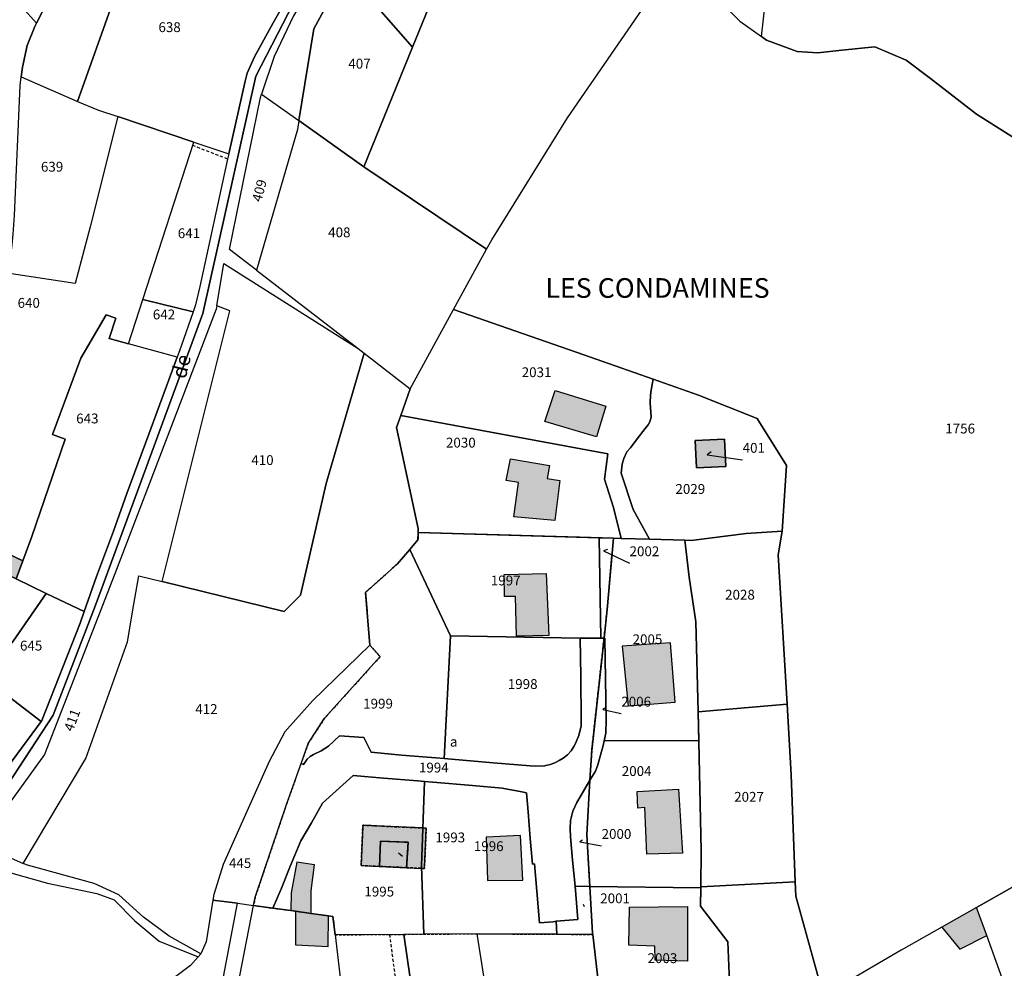
# Model space of a CAD drawing. Units: metres. Extents: x 1036326 to 1039189, y 6309086 to 6312781.
# Drawn here: x 1037309 to 1037509, y 6310608 to 6310802 of the extents above; entities that cross this region are included whole.
import ezdxf
from ezdxf.enums import TextEntityAlignment as Align

# ---------------------------------------------------------------- set-up
doc = ezdxf.new("R2010")
doc.units = ezdxf.units.M
doc.linetypes.add('TOPO1', pattern=[1, 0.6, -0.4])
doc.linetypes.add('TOPO4', pattern=[0.8, 0.5, -0.3])
for name, color, linetype in [('ig_cad_bati_dur', 152, 'CONTINUOUS'), ('ig_cad_bati_dur_hach', 24, 'CONTINUOUS'), ('ig_cad_detail_lineaire', 252, 'TOPO1'), ('ig_cad_divers_texte', 8, 'CONTINUOUS'), ('ig_cad_fleche_de_rattachement', 3, 'CONTINUOUS'), ('ig_cad_hydro', 140, 'CONTINUOUS'), ('ig_cad_lieudit', 7, 'ByLayer'), ('ig_cad_lieudit_texte', 210, 'CONTINUOUS'), ('ig_cad_parcel', 3, 'CONTINUOUS'), ('ig_cad_parcel_num', 3, 'CONTINUOUS'), ('ig_cad_sfisc', 2, 'TOPO4'), ('ig_cad_sfisc_texte', 2, 'CONTINUOUS')]:
    doc.layers.add(name, color=color, linetype=linetype)
doc.styles.add('Times New Roman', font='times.ttf')

msp = doc.modelspace()

# ---------------------------------------------------------------- hatches: boundary and pattern name
at = {"layer": 'ig_cad_bati_dur_hach'}
for points in [[(1037415.98, 6310719.76), (1037418.05, 6310726.05), (1037428.36, 6310722.84), (1037426.47, 6310716.62)], [(1037452.53, 6310716.17), (1037446.58, 6310715.9), (1037446.82, 6310710.3), (1037452.77, 6310710.57)], [(1037418, 6310699.56), (1037409.65, 6310700.35), (1037410.57, 6310707.29), (1037408.11, 6310707.71), (1037408.96, 6310712.12), (1037416.94, 6310710.81), (1037416.46, 6310708.12), (1037418.99, 6310707.71)], [(1037303.36, 6310690.09), (1037308.32, 6310687.7), (1037309.71, 6310691.4), (1037304.98, 6310693.59)], [(1037407.71, 6310688.61), (1037416.21, 6310688.82), (1037416.75, 6310676.2), (1037410.21, 6310676.08), (1037410, 6310684.14), (1037407.78, 6310684.1)], [(1037431.71, 6310674.02), (1037432.9, 6310661.85), (1037442.49, 6310662.64), (1037441.54, 6310674.7)], [(1037434.74, 6310644.43), (1037443.19, 6310644.89), (1037443.95, 6310631.86), (1037436.75, 6310631.68), (1037436.32, 6310641.18), (1037434.92, 6310641.05)], [(1037382.31, 6310629.19), (1037382.54, 6310634.34), (1037388.14, 6310634.1), (1037387.81, 6310628.93), (1037391.45, 6310628.77), (1037391.82, 6310636.98), (1037378.92, 6310637.56), (1037378.56, 6310629.35)], [(1037404.01, 6310635.11), (1037404.29, 6310626.32), (1037411.48, 6310626.38), (1037411.02, 6310635.5)], [(1037382.31, 6310629.19), (1037387.81, 6310628.93), (1037388.14, 6310634.1), (1037382.54, 6310634.34)], [(1037364.26, 6310620.19), (1037365.18, 6310620.07), (1037368.4, 6310619.62), (1037368.4, 6310624.25), (1037369.07, 6310629.51), (1037365.48, 6310630.07), (1037364.31, 6310623.78)], [(1037433.16, 6310620.88), (1037445, 6310621), (1037445.02, 6310609.87), (1037438.41, 6310610.09), (1037438.38, 6310612.93), (1037433.05, 6310613.16)], [(1037496.74, 6310616.81), (1037500.45, 6310612.33), (1037505.89, 6310615.12), (1037503.84, 6310620.82)], [(1037365.18, 6310620.07), (1037365.18, 6310613.21), (1037371.87, 6310612.87), (1037371.91, 6310619.14), (1037368.4, 6310619.62)]]:
    msp.add_hatch(color=256, dxfattribs=at).paths.add_polyline_path(points)

# ---------------------------------------------------------------- linework, layer by layer
at = {"layer": 'ig_cad_bati_dur'}
for points in [[(1037415.98, 6310719.76), (1037418.05, 6310726.05), (1037428.36, 6310722.84), (1037426.47, 6310716.62)], [(1037452.53, 6310716.17), (1037446.58, 6310715.9), (1037446.82, 6310710.3), (1037452.77, 6310710.57)], [(1037418, 6310699.56), (1037409.65, 6310700.35), (1037410.57, 6310707.29), (1037408.11, 6310707.71), (1037408.96, 6310712.12), (1037416.94, 6310710.81), (1037416.46, 6310708.12), (1037418.99, 6310707.71)], [(1037303.36, 6310690.09), (1037308.32, 6310687.7), (1037309.71, 6310691.4), (1037304.98, 6310693.59)], [(1037407.71, 6310688.61), (1037416.21, 6310688.82), (1037416.75, 6310676.2), (1037410.21, 6310676.08), (1037410, 6310684.14), (1037407.78, 6310684.1)], [(1037431.71, 6310674.02), (1037432.9, 6310661.85), (1037442.49, 6310662.64), (1037441.54, 6310674.7)], [(1037434.74, 6310644.43), (1037443.19, 6310644.89), (1037443.95, 6310631.86), (1037436.75, 6310631.68), (1037436.32, 6310641.18), (1037434.92, 6310641.05)], [(1037382.31, 6310629.19), (1037382.54, 6310634.34), (1037388.14, 6310634.1), (1037387.81, 6310628.93), (1037391.45, 6310628.77), (1037391.82, 6310636.98), (1037378.92, 6310637.56), (1037378.56, 6310629.35)], [(1037404.01, 6310635.11), (1037404.29, 6310626.32), (1037411.48, 6310626.38), (1037411.02, 6310635.5)], [(1037382.31, 6310629.19), (1037387.81, 6310628.93), (1037388.14, 6310634.1), (1037382.54, 6310634.34)], [(1037364.26, 6310620.19), (1037365.18, 6310620.07), (1037368.4, 6310619.62), (1037368.4, 6310624.25), (1037369.07, 6310629.51), (1037365.48, 6310630.07), (1037364.31, 6310623.78)], [(1037433.16, 6310620.88), (1037445, 6310621), (1037445.02, 6310609.87), (1037438.41, 6310610.09), (1037438.38, 6310612.93), (1037433.05, 6310613.16)], [(1037496.74, 6310616.81), (1037500.45, 6310612.33), (1037505.89, 6310615.12), (1037503.84, 6310620.82)], [(1037365.18, 6310620.07), (1037365.18, 6310613.21), (1037371.87, 6310612.87), (1037371.91, 6310619.14), (1037368.4, 6310619.62)]]:
    msp.add_lwpolyline(points, close=True, dxfattribs=at)
at = {"layer": 'ig_cad_detail_lineaire'}
for points in [[(1037351.37, 6310773.15), (1037344.3, 6310775.91)], [(1037384.31, 6310615.33), (1037394.93, 6310537.1), (1037397.44, 6310520.16), (1037396.1, 6310514.42), (1037391.39, 6310510.02), (1037385.11, 6310506.94), (1037363.69, 6310497.69), (1037357.42, 6310495.37), (1037352.67, 6310496.38)]]:
    msp.add_lwpolyline(points, dxfattribs=at)
at = {"layer": 'ig_cad_fleche_de_rattachement'}
for points in [[(1037449.82, 6310713.56), (1037449.01, 6310712.94), (1037456.21, 6310711.96)], [(1037428.69, 6310693.67), (1037427.92, 6310693.39), (1037433.2, 6310690.91)], [(1037428.18, 6310661.39), (1037427.73, 6310661.09), (1037431.52, 6310660.3)], [(1037423.6, 6310634.53), (1037423.08, 6310634.17), (1037427.51, 6310633.38)], [(1037386.19, 6310631.97), (1037387, 6310631.29)], [(1037423.74, 6310621.48), (1037423.96, 6310621.01)]]:
    msp.add_lwpolyline(points, dxfattribs=at)
at = {"layer": 'ig_cad_hydro'}
for points in [[(1037363.6, 6310806), (1037360.69, 6310800.86), (1037356.89, 6310793.99), (1037355.36, 6310790.63), (1037354.95, 6310789.02), (1037351.61, 6310774.22), (1037351.37, 6310773.15), (1037345.72, 6310747.24), (1037344.88, 6310743.51), (1037344.38, 6310742.08), (1037341.94, 6310735.05), (1037341.12, 6310732.82), (1037335.36, 6310717.15), (1037330.86, 6310705.08), (1037328.16, 6310697.43), (1037324.71, 6310688.16), (1037322.18, 6310681.05), (1037321.35, 6310678.71), (1037313.58, 6310658.88), (1037313.45, 6310658.71), (1037301.59, 6310642.68)], [(1037301.96, 6310638.82), (1037315.86, 6310659.97), (1037324.29, 6310681.82), (1037326.07, 6310686.58), (1037346.35, 6310741.73), (1037357.1, 6310790.01), (1037364.77, 6310804.85)]]:
    msp.add_lwpolyline(points, dxfattribs=at)
at = {"layer": 'ig_cad_lieudit'}
for points in [[(1037301.96, 6310638.82), (1037315.86, 6310659.97), (1037324.29, 6310681.82), (1037326.07, 6310686.58), (1037346.35, 6310741.73), (1037357.1, 6310790.01), (1037364.77, 6310804.85)], [(1037364.77, 6310804.85), (1037357.1, 6310790.01), (1037346.35, 6310741.73), (1037326.07, 6310686.58), (1037324.29, 6310681.82), (1037315.86, 6310659.97), (1037301.96, 6310638.82)]]:
    msp.add_lwpolyline(points, dxfattribs=at)
at = {"layer": 'ig_cad_parcel'}
for points in [[(1037404.11, 6310754.81), (1037405.14, 6310756.7), (1037420.59, 6310781.52), (1037442.53, 6310813.48), (1037442.5, 6310813.5), (1037440.28, 6310831.5), (1037437.82, 6310851.57), (1037435.61, 6310860.84), (1037433.46, 6310864.5), (1037427.86, 6310870.22), (1037422.86, 6310866.51), (1037418.72, 6310863.3), (1037405.81, 6310856.39), (1037395.68, 6310851.39), (1037412.78, 6310839.04), (1037397.53, 6310816.35), (1037395.04, 6310810.77), (1037389, 6310795.89), (1037379.1, 6310771.56)], [(1037389, 6310795.89), (1037395.04, 6310810.77), (1037397.53, 6310816.35), (1037412.78, 6310839.04), (1037395.68, 6310851.39), (1037392.11, 6310849.6), (1037387.29, 6310846.68), (1037383.13, 6310841.61), (1037380.75, 6310836.9), (1037378.23, 6310826.61), (1037374.64, 6310817.28), (1037369.5, 6310810.15), (1037364.83, 6310802.31), (1037360.86, 6310794), (1037358.3, 6310786.39), (1037365.88, 6310780.99), (1037368.94, 6310799.63), (1037375.41, 6310811.5)], [(1037460.04, 6310798.1), (1037463.87, 6310831.65), (1037440.28, 6310831.5), (1037442.5, 6310813.5), (1037442.53, 6310813.48), (1037449.53, 6310807.43), (1037455.65, 6310801.24)], [(1037329.11, 6310825.93), (1037324.85, 6310819.79), (1037321.5, 6310815.47), (1037317.3, 6310809.31), (1037314.57, 6310804.98), (1037312.48, 6310800.84), (1037312.12, 6310800.15), (1037310.62, 6310796.26), (1037309.66, 6310791.88), (1037309.39, 6310789.86), (1037320.68, 6310784.92), (1037320.83, 6310784.86), (1037328.2, 6310805.69), (1037334.16, 6310823.02)], [(1037329.07, 6310781.79), (1037344.51, 6310776.61), (1037351.61, 6310774.22), (1037354.95, 6310789.02), (1037355.36, 6310790.63), (1037356.89, 6310793.99), (1037360.69, 6310800.86), (1037363.6, 6310806), (1037342.9, 6310817.96), (1037334.16, 6310823.02), (1037328.2, 6310805.69), (1037320.83, 6310784.86), (1037325.11, 6310783.12)], [(1037379.1, 6310771.56), (1037389, 6310795.89), (1037375.41, 6310811.5), (1037368.94, 6310799.63), (1037365.88, 6310780.99)], [(1037329.07, 6310781.79), (1037323.42, 6310759.33), (1037320.37, 6310747.84), (1037306.51, 6310749.95), (1037306.69, 6310750.87), (1037307.49, 6310755.02), (1037307.72, 6310757.87), (1037308.02, 6310761.68), (1037309.16, 6310788.12), (1037309.39, 6310789.86), (1037320.68, 6310784.92), (1037320.83, 6310784.86), (1037325.11, 6310783.12)], [(1037365.88, 6310780.99), (1037365.59, 6310779.2), (1037357.24, 6310750.53), (1037351.79, 6310754.74), (1037358.06, 6310785.65), (1037358.3, 6310786.39)], [(1037309.71, 6310691.4), (1037311.55, 6310696.34), (1037318.35, 6310716.15), (1037315.77, 6310717.06), (1037321.48, 6310732.66), (1037326.67, 6310741.44), (1037328.66, 6310740.78), (1037327.26, 6310736.62), (1037331.2, 6310735.54), (1037334.12, 6310744.54), (1037344.51, 6310776.61), (1037329.07, 6310781.79), (1037323.42, 6310759.33), (1037320.37, 6310747.84), (1037306.51, 6310749.95), (1037301.66, 6310726.32), (1037298.43, 6310712.31), (1037297.06, 6310709.25), (1037294.93, 6310705.83), (1037291.53, 6310700.38), (1037289.7, 6310697.72), (1037302.64, 6310690.43), (1037303.36, 6310690.09), (1037304.98, 6310693.59)], [(1037388.56, 6310726.41), (1037397.4, 6310742.55), (1037404.11, 6310754.81), (1037379.1, 6310771.56), (1037365.88, 6310780.99), (1037365.59, 6310779.2), (1037357.24, 6310750.53), (1037377.93, 6310734.6), (1037379.18, 6310733.64)], [(1037334.12, 6310744.54), (1037344.51, 6310776.61), (1037351.61, 6310774.22), (1037351.37, 6310773.15), (1037345.72, 6310747.24), (1037344.88, 6310743.51), (1037344.38, 6310742.08)], [(1037379.18, 6310733.64), (1037371.44, 6310707.1), (1037366.2, 6310684.4), (1037362.93, 6310681.09), (1037338.04, 6310687.17), (1037351.84, 6310742.27), (1037349.19, 6310743.31), (1037350.6, 6310751.92), (1037377.93, 6310734.6)], [(1037338.04, 6310687.17), (1037351.84, 6310742.27), (1037349.19, 6310743.31), (1037349.07, 6310742.58), (1037328.41, 6310688.76), (1037314.15, 6310651.99), (1037300.88, 6310633.69), (1037309.77, 6310629.81), (1037322.5, 6310651.17), (1037330.99, 6310674.89), (1037332.31, 6310682.54), (1037333.33, 6310688.33)], [(1037341.12, 6310732.82), (1037331.2, 6310735.54), (1037334.12, 6310744.54), (1037344.38, 6310742.08), (1037341.94, 6310735.05)], [(1037314.48, 6310684.75), (1037322.18, 6310681.05), (1037324.71, 6310688.16), (1037328.16, 6310697.43), (1037330.86, 6310705.08), (1037335.36, 6310717.15), (1037341.12, 6310732.82), (1037331.2, 6310735.54), (1037327.26, 6310736.62), (1037328.66, 6310740.78), (1037326.67, 6310741.44), (1037321.48, 6310732.66), (1037315.77, 6310717.06), (1037318.35, 6310716.15), (1037311.55, 6310696.34), (1037309.71, 6310691.4), (1037308.32, 6310687.7)], [(1037437.23, 6310695.77), (1037431.52, 6310695.92), (1037429.96, 6310702.25), (1037428.09, 6310707.98), (1037428.78, 6310713.13), (1037386.62, 6310720.95), (1037388.56, 6310726.41), (1037397.4, 6310742.55), (1037422.56, 6310733.8), (1037438.01, 6310728.34), (1037437.82, 6310727.29), (1037437.6, 6310726.14), (1037437.49, 6310725.11), (1037437.43, 6310723.52), (1037437.57, 6310720.65), (1037437.32, 6310719.68), (1037437.01, 6310719.05), (1037436.41, 6310718.28), (1037434.78, 6310716.21), (1037433.41, 6310714.36), (1037432.67, 6310713.56), (1037432.02, 6310712.21), (1037431.7, 6310711.07), (1037431.49, 6310709.25), (1037433.92, 6310701.8)], [(1037390.15, 6310697.12), (1037390.14, 6310695.67), (1037388.45, 6310693.69), (1037385.88, 6310690.67), (1037379.48, 6310684.94), (1037380.31, 6310674.22), (1037368.64, 6310662.87), (1037363.01, 6310656.55), (1037359.84, 6310650.56), (1037350.48, 6310629.6), (1037348.59, 6310623.5), (1037348.4, 6310622.34), (1037347.05, 6310613.87), (1037345.95, 6310611.41), (1037339.48, 6310615), (1037334.3, 6310618.87), (1037329.23, 6310623.4), (1037324.24, 6310625.69), (1037310.69, 6310629.41), (1037309.77, 6310629.81), (1037322.5, 6310651.17), (1037330.99, 6310674.89), (1037332.31, 6310682.54), (1037333.33, 6310688.33), (1037338.04, 6310687.17), (1037362.93, 6310681.09), (1037366.2, 6310684.4), (1037371.44, 6310707.1), (1037379.18, 6310733.64), (1037388.56, 6310726.41), (1037386.62, 6310720.95), (1037385.75, 6310718.5), (1037390.16, 6310697.93)], [(1037444.42, 6310695.56), (1037437.23, 6310695.77), (1037433.92, 6310701.8), (1037431.49, 6310709.25), (1037431.7, 6310711.07), (1037432.02, 6310712.21), (1037432.67, 6310713.56), (1037433.41, 6310714.36), (1037434.78, 6310716.21), (1037436.41, 6310718.28), (1037437.01, 6310719.05), (1037437.32, 6310719.68), (1037437.57, 6310720.65), (1037437.43, 6310723.52), (1037437.49, 6310725.11), (1037437.6, 6310726.14), (1037437.82, 6310727.29), (1037438.01, 6310728.34), (1037447.23, 6310725.08), (1037459.21, 6310720.37), (1037465.17, 6310710.79), (1037464.28, 6310697.43), (1037456.95, 6310696.93), (1037445.74, 6310695.52)], [(1037431.52, 6310695.92), (1037429.92, 6310695.97), (1037390.15, 6310697.12), (1037390.16, 6310697.93), (1037385.75, 6310718.5), (1037386.62, 6310720.95), (1037428.78, 6310713.13), (1037428.09, 6310707.98), (1037429.96, 6310702.25)], [(1037452.53, 6310716.17), (1037452.77, 6310710.57), (1037446.82, 6310710.3), (1037446.58, 6310715.9)], [(1037446.82, 6310710.3), (1037452.77, 6310710.57), (1037452.53, 6310716.17), (1037446.58, 6310715.9)], [(1037280.28, 6310684.05), (1037301.66, 6310667.73), (1037307.77, 6310675.06), (1037314.48, 6310684.75), (1037308.32, 6310687.7), (1037303.36, 6310690.09), (1037302.64, 6310690.43), (1037289.7, 6310697.72), (1037288.58, 6310696.09)], [(1037396.75, 6310676.14), (1037388.45, 6310693.69), (1037390.14, 6310695.67), (1037390.15, 6310697.12), (1037426.99, 6310696.05), (1037427.37, 6310675.66), (1037423.18, 6310675.61)], [(1037447.16, 6310660.68), (1037446.67, 6310678.95), (1037445.36, 6310688.04), (1037444.42, 6310695.56), (1037445.74, 6310695.52), (1037456.95, 6310696.93), (1037464.28, 6310697.43), (1037463.47, 6310692.57), (1037465.25, 6310662.22)], [(1037429.92, 6310695.97), (1037428.65, 6310681.5), (1037428.01, 6310675.65), (1037427.37, 6310675.66), (1037426.99, 6310696.05)], [(1037428.01, 6310675.65), (1037428.65, 6310681.5), (1037429.92, 6310695.97), (1037431.52, 6310695.92), (1037437.23, 6310695.77), (1037444.42, 6310695.56), (1037445.36, 6310688.04), (1037446.67, 6310678.95), (1037447.16, 6310660.68), (1037447.32, 6310654.81), (1037428.04, 6310654.76), (1037428.35, 6310656.31), (1037428.47, 6310659.05), (1037428.33, 6310667.39), (1037428.15, 6310675.67)], [(1037309.71, 6310691.4), (1037308.32, 6310687.7), (1037303.36, 6310690.09), (1037304.98, 6310693.59)], [(1037395.45, 6310651.12), (1037393.76, 6310651.26), (1037386.77, 6310651.86), (1037380.62, 6310652.43), (1037379.13, 6310655.41), (1037374.14, 6310655.76), (1037371.91, 6310653.67), (1037370.43, 6310652.74), (1037368.86, 6310651.96), (1037368.16, 6310651.58), (1037367.6, 6310651.02), (1037366.82, 6310649.95), (1037366.34, 6310650.15), (1037367.8, 6310654.23), (1037371.13, 6310659.37), (1037382.44, 6310671.88), (1037380.31, 6310674.22), (1037379.48, 6310684.94), (1037385.88, 6310690.67), (1037388.45, 6310693.69), (1037396.75, 6310676.14)], [(1037301.66, 6310667.73), (1037313.45, 6310658.71), (1037313.58, 6310658.88), (1037321.35, 6310678.71), (1037322.18, 6310681.05), (1037314.48, 6310684.75), (1037307.77, 6310675.06)], [(1037414.31, 6310624.17), (1037413.83, 6310629.7), (1037413.45, 6310629.66), (1037413, 6310634.84), (1037412.56, 6310640.28), (1037412.23, 6310644.15), (1037411.25, 6310644.4), (1037407.28, 6310645.13), (1037401.22, 6310645.64), (1037393.18, 6310646.32), (1037391.47, 6310646.47), (1037390.14, 6310646.59), (1037383.14, 6310647.18), (1037376.95, 6310647.68), (1037370.69, 6310642.07), (1037368.43, 6310638.09), (1037366.31, 6310634.36), (1037364.22, 6310629.4), (1037362.36, 6310624.77), (1037360.56, 6310620.7), (1037356.67, 6310621.22), (1037356.68, 6310621.27), (1037357.02, 6310622.96), (1037363.42, 6310641.98), (1037366.34, 6310650.15), (1037366.82, 6310649.95), (1037367.6, 6310651.02), (1037368.16, 6310651.58), (1037368.86, 6310651.96), (1037370.43, 6310652.74), (1037371.91, 6310653.67), (1037374.14, 6310655.76), (1037379.13, 6310655.41), (1037380.62, 6310652.43), (1037386.77, 6310651.86), (1037393.76, 6310651.26), (1037395.45, 6310651.12), (1037396.97, 6310651), (1037405.41, 6310650.27), (1037412.97, 6310649.64), (1037413.97, 6310649.59), (1037415.92, 6310649.65), (1037417.04, 6310649.92), (1037418.02, 6310650.29), (1037418.88, 6310650.72), (1037419.71, 6310651.25), (1037420.56, 6310651.93), (1037421.35, 6310652.71), (1037421.88, 6310653.59), (1037422.21, 6310654.22), (1037422.5, 6310654.86), (1037422.85, 6310655.86), (1037423.34, 6310657.81), (1037423.38, 6310658.77), (1037423.28, 6310667.81), (1037423.18, 6310675.61), (1037427.37, 6310675.66), (1037428.01, 6310675.65), (1037425.5, 6310652.79), (1037425.15, 6310646.75), (1037423.33, 6310643.69), (1037422.45, 6310642.22), (1037421.68, 6310640.41), (1037421.17, 6310638.5), (1037421.09, 6310636.87), (1037421.18, 6310635.24), (1037421.62, 6310630.45), (1037422.12, 6310625.14), (1037422.67, 6310618.41), (1037418.25, 6310618.01), (1037417.68, 6310617.94), (1037414.87, 6310617.72)], [(1037412.97, 6310649.64), (1037405.41, 6310650.27), (1037396.97, 6310651), (1037395.45, 6310651.12), (1037396.75, 6310676.14), (1037423.18, 6310675.61), (1037423.28, 6310667.81), (1037423.38, 6310658.77), (1037423.34, 6310657.81), (1037422.85, 6310655.86), (1037422.5, 6310654.86), (1037422.21, 6310654.22), (1037421.88, 6310653.59), (1037421.35, 6310652.71), (1037420.56, 6310651.93), (1037419.71, 6310651.25), (1037418.88, 6310650.72), (1037418.02, 6310650.29), (1037417.04, 6310649.92), (1037415.92, 6310649.65), (1037413.97, 6310649.59)], [(1037425.15, 6310646.75), (1037425.5, 6310652.79), (1037428.01, 6310675.65), (1037428.15, 6310675.67), (1037428.33, 6310667.39), (1037428.47, 6310659.05), (1037428.35, 6310656.31), (1037428.04, 6310654.76), (1037427.86, 6310653.8), (1037426.72, 6310649.83), (1037426.26, 6310648.6)], [(1037380.31, 6310674.22), (1037368.64, 6310662.87), (1037363.01, 6310656.55), (1037359.84, 6310650.56), (1037350.48, 6310629.6), (1037348.59, 6310623.5), (1037348.4, 6310622.34), (1037353.37, 6310621.69), (1037356.67, 6310621.22), (1037356.68, 6310621.27), (1037357.02, 6310622.96), (1037363.42, 6310641.98), (1037366.34, 6310650.15), (1037367.8, 6310654.23), (1037371.13, 6310659.37), (1037382.44, 6310671.88)], [(1037447.71, 6310625.02), (1037447.79, 6310632.38), (1037447.33, 6310654.57), (1037447.16, 6310660.68), (1037465.25, 6310662.22), (1037466.09, 6310647.84), (1037466.92, 6310626.06)], [(1037425.12, 6310625.09), (1037424.51, 6310635.6), (1037425.15, 6310646.75), (1037426.26, 6310648.6), (1037426.72, 6310649.83), (1037427.86, 6310653.8), (1037428.04, 6310654.76), (1037447.32, 6310654.81), (1037447.33, 6310654.57), (1037447.79, 6310632.38), (1037447.71, 6310625.02), (1037447.71, 6310624.85)], [(1037372.83, 6310619.02), (1037371.91, 6310619.14), (1037368.4, 6310619.62), (1037365.18, 6310620.07), (1037364.26, 6310620.19), (1037360.56, 6310620.7), (1037362.36, 6310624.77), (1037364.22, 6310629.4), (1037366.31, 6310634.36), (1037368.43, 6310638.09), (1037370.69, 6310642.07), (1037376.95, 6310647.68), (1037383.14, 6310647.18), (1037390.14, 6310646.59), (1037391.47, 6310646.47), (1037390.86, 6310629.26), (1037391.35, 6310615.38), (1037387.24, 6310615.36), (1037373.27, 6310615.25)], [(1037422.12, 6310625.14), (1037421.62, 6310630.45), (1037421.18, 6310635.24), (1037421.09, 6310636.87), (1037421.17, 6310638.5), (1037421.68, 6310640.41), (1037422.45, 6310642.22), (1037423.33, 6310643.69), (1037425.15, 6310646.75), (1037424.51, 6310635.6), (1037425.12, 6310625.09)], [(1037418.42, 6310615.39), (1037402.17, 6310615.47), (1037391.35, 6310615.38), (1037390.86, 6310629.26), (1037391.47, 6310646.47), (1037393.18, 6310646.32), (1037401.22, 6310645.64), (1037407.28, 6310645.13), (1037411.25, 6310644.4), (1037412.23, 6310644.15), (1037412.56, 6310640.28), (1037413, 6310634.84), (1037413.45, 6310629.66), (1037413.83, 6310629.7), (1037414.31, 6310624.17), (1037414.87, 6310617.72), (1037417.68, 6310617.94), (1037418.25, 6310618.01)], [(1037382.31, 6310629.19), (1037382.54, 6310634.34), (1037388.14, 6310634.1), (1037387.81, 6310628.93)], [(1037382.31, 6310629.19), (1037387.81, 6310628.93), (1037388.14, 6310634.1), (1037382.54, 6310634.34)], [(1037510.65, 6310602.24), (1037510.32, 6310602.82), (1037505.89, 6310615.12), (1037503.84, 6310620.82), (1037519.18, 6310629.48), (1037531.33, 6310612.52), (1037530.29, 6310612)], [(1037418.42, 6310615.39), (1037418.25, 6310618.01), (1037422.67, 6310618.41), (1037422.12, 6310625.14), (1037425.12, 6310625.09), (1037425.67, 6310615.61), (1037425.7, 6310615.34)], [(1037425.7, 6310615.34), (1037425.67, 6310615.61), (1037425.12, 6310625.09), (1037447.71, 6310624.85), (1037447.66, 6310621.09), (1037453.23, 6310613.87), (1037453.84, 6310599.15), (1037447.75, 6310597.75), (1037430.66, 6310594.91), (1037431.02, 6310591.99), (1037428.47, 6310591.67)], [(1037434.78, 6310592.84), (1037453.84, 6310599.15), (1037453.23, 6310613.87), (1037447.66, 6310621.09), (1037447.71, 6310625.02), (1037466.92, 6310626.06), (1037467.02, 6310623.15), (1037473.38, 6310600.36), (1037474.61, 6310600.74), (1037478.71, 6310588.53), (1037467.73, 6310585.01), (1037456.38, 6310581.06), (1037434.57, 6310573.59)], [(1037348.4, 6310622.34), (1037347.05, 6310613.87), (1037345.95, 6310611.41), (1037345.39, 6310610.79), (1037343.85, 6310609.05), (1037337.3, 6310604.12), (1037345.11, 6310595.18), (1037346.46, 6310585.25), (1037353.37, 6310621.69)], [(1037503.84, 6310620.82), (1037496.74, 6310616.81), (1037488.48, 6310612.14), (1037476.54, 6310605.17), (1037477.69, 6310601.7), (1037488.79, 6310568.73), (1037492.63, 6310569.5), (1037498.78, 6310558.9), (1037518.48, 6310571.51), (1037525.67, 6310576.11), (1037510.65, 6310602.24), (1037510.32, 6310602.82), (1037505.89, 6310615.12)], [(1037387.24, 6310615.36), (1037373.27, 6310615.25), (1037377.23, 6310581.6), (1037379.51, 6310562.99), (1037382.96, 6310563.31), (1037383.15, 6310561.49), (1037389.54, 6310562.41), (1037391.02, 6310553.85), (1037383.99, 6310552.84), (1037383.39, 6310558.98), (1037380.06, 6310558.51), (1037385.84, 6310511.48), (1037396.81, 6310513.11), (1037397.08, 6310517.7), (1037401.7, 6310518.62), (1037401.17, 6310519.68), (1037399.44, 6310531.61), (1037399.27, 6310532.69), (1037398.43, 6310538.5), (1037398.04, 6310541.18), (1037395.77, 6310556.83)], [(1037402.17, 6310615.47), (1037391.35, 6310615.38), (1037387.24, 6310615.36), (1037395.77, 6310556.83), (1037410.9, 6310560.18), (1037410.87, 6310560.36)], [(1037416.97, 6310518.27), (1037413.53, 6310542.03), (1037412.52, 6310549.04), (1037410.9, 6310560.18), (1037410.87, 6310560.36), (1037402.17, 6310615.47), (1037418.42, 6310615.39), (1037425.7, 6310615.34), (1037428.47, 6310591.67), (1037431.02, 6310591.99), (1037432.95, 6310592.24), (1037434.78, 6310592.84), (1037434.57, 6310573.59), (1037434.54, 6310570.54), (1037437.81, 6310559.02), (1037444.28, 6310542.3), (1037444.43, 6310542.01), (1037445.28, 6310540.28)]]:
    msp.add_lwpolyline(points, close=True, dxfattribs=at)
for points in [[(1037514.12, 6310775.75), (1037503.8, 6310782.31), (1037494.46, 6310789.53), (1037489.53, 6310793.29), (1037483.13, 6310796.01), (1037476.44, 6310795.33), (1037471.53, 6310794.77), (1037467.29, 6310795.03), (1037461.08, 6310797.36), (1037460.04, 6310798.1), (1037463.87, 6310831.65)], [(1037519.18, 6310629.48), (1037503.84, 6310620.82), (1037496.74, 6310616.81), (1037488.48, 6310612.14), (1037476.54, 6310605.17), (1037477.69, 6310601.7), (1037474.61, 6310600.74), (1037473.38, 6310600.36), (1037467.02, 6310623.15), (1037466.92, 6310626.06), (1037466.09, 6310647.84), (1037465.25, 6310662.22), (1037463.47, 6310692.57), (1037464.28, 6310697.43), (1037465.17, 6310710.79), (1037459.21, 6310720.37), (1037447.23, 6310725.08), (1037438.01, 6310728.34), (1037422.56, 6310733.8), (1037397.4, 6310742.55), (1037404.11, 6310754.81), (1037405.14, 6310756.7), (1037420.59, 6310781.52), (1037442.53, 6310813.48)], [(1037449.53, 6310807.43), (1037455.65, 6310801.24), (1037460.04, 6310798.1), (1037461.08, 6310797.36), (1037467.29, 6310795.03), (1037471.53, 6310794.77), (1037476.44, 6310795.33), (1037483.13, 6310796.01), (1037489.53, 6310793.29), (1037494.46, 6310789.53), (1037503.8, 6310782.31), (1037514.12, 6310775.75)], [(1037308.02, 6310761.68), (1037309.16, 6310788.12), (1037309.39, 6310789.86), (1037309.66, 6310791.88), (1037310.62, 6310796.26), (1037312.12, 6310800.15), (1037312.48, 6310800.84), (1037309.54, 6310804.09)], [(1037309.54, 6310804.09), (1037312.48, 6310800.84), (1037314.57, 6310804.98)], [(1037301.59, 6310642.68), (1037313.45, 6310658.71), (1037301.66, 6310667.73)], [(1037307.25, 6310627.88), (1037314.76, 6310625.77), (1037324.79, 6310623.66), (1037328.27, 6310622.36), (1037332.53, 6310618.14), (1037337.46, 6310613.95), (1037345.39, 6310610.79), (1037343.85, 6310609.05), (1037337.3, 6310604.12), (1037337.04, 6310603.93), (1037332.1, 6310600.53), (1037318.68, 6310585.24), (1037312.15, 6310579.97), (1037305.78, 6310573.52)], [(1037348.41, 6310578.65), (1037356.67, 6310621.22), (1037360.56, 6310620.7), (1037364.26, 6310620.19), (1037365.18, 6310620.07), (1037368.4, 6310619.62), (1037371.91, 6310619.14), (1037372.83, 6310619.02), (1037373.27, 6310615.25), (1037377.23, 6310581.6)]]:
    msp.add_lwpolyline(points, dxfattribs=at)
at = {"layer": 'ig_cad_sfisc'}
for points in [[(1037368.4, 6310619.62), (1037371.91, 6310619.14), (1037372.83, 6310619.02), (1037373.27, 6310615.25), (1037387.24, 6310615.36), (1037402.17, 6310615.47), (1037425.7, 6310615.34), (1037425.67, 6310615.61), (1037424.51, 6310635.6), (1037425.5, 6310652.79), (1037428.65, 6310681.5), (1037429.92, 6310695.97), (1037390.15, 6310697.12), (1037390.14, 6310695.67), (1037385.88, 6310690.67), (1037379.48, 6310684.94), (1037380.31, 6310674.22), (1037382.44, 6310671.88), (1037371.13, 6310659.37), (1037367.8, 6310654.23), (1037363.42, 6310641.98), (1037357.02, 6310622.96), (1037356.68, 6310621.27), (1037356.67, 6310621.22), (1037364.26, 6310620.19), (1037365.18, 6310620.07)], [(1037382.31, 6310629.19), (1037382.54, 6310634.34), (1037388.14, 6310634.1), (1037387.81, 6310628.93), (1037391.45, 6310628.77), (1037391.82, 6310636.98), (1037378.92, 6310637.56), (1037378.56, 6310629.35)], [(1037382.31, 6310629.19), (1037378.56, 6310629.35), (1037378.92, 6310637.56), (1037391.82, 6310636.98), (1037391.45, 6310628.77), (1037387.81, 6310628.93)]]:
    msp.add_lwpolyline(points, close=True, dxfattribs=at)

# ---------------------------------------------------------------- texts
at = {"layer": 'ig_cad_divers_texte', "style": 'Times New Roman'}
msp.add_text('de', height=3, rotation=76.5, dxfattribs=at).set_placement((1037343.75, 6310728.05), align=Align.BOTTOM_LEFT)
at = {"layer": 'ig_cad_lieudit_texte', "style": 'Times New Roman'}
msp.add_text('LES CONDAMINES', height=4, dxfattribs=at).set_placement((1037416.07, 6310743.66), align=Align.BOTTOM_LEFT)
at = {"layer": 'ig_cad_parcel_num', "style": 'Times New Roman'}
for s, p in [('638', (1037337.31, 6310798.37)), ('407', (1037375.96, 6310790.94)), ('639', (1037313.39, 6310769.96)), ('641', (1037341.25, 6310756.43)), ('408', (1037371.86, 6310756.61)), ('640', (1037308.64, 6310742.26)), ('642', (1037336.17, 6310739.9)), ('2031', (1037411.25, 6310728.14)), ('643', (1037320.57, 6310718.73)), ('1756', (1037497.46, 6310716.68)), ('2030', (1037395.83, 6310713.81)), ('401', (1037456.22, 6310712.75)), ('410', (1037356.21, 6310710.26)), ('2029', (1037442.54, 6310704.38)), ('2002', (1037433.2, 6310691.7)), ('1997', (1037404.97, 6310685.75)), ('2028', (1037452.65, 6310682.86)), ('645', (1037309.13, 6310672.5)), ('2005', (1037433.82, 6310673.79)), ('1998', (1037408.42, 6310664.68)), ('1999', (1037378.98, 6310660.69)), ('2006', (1037431.52, 6310661.09)), ('412', (1037344.81, 6310659.59)), ('1994', (1037390.33, 6310647.68)), ('2004', (1037431.62, 6310646.97)), ('2027', (1037454.49, 6310641.72)), ('2000', (1037427.51, 6310634.17)), ('1993', (1037393.68, 6310633.46)), ('1996', (1037401.51, 6310631.68)), ('445', (1037351.66, 6310628.24)), ('1995', (1037379.23, 6310622.44)), ('2001', (1037427.23, 6310621.07)), ('2003', (1037436.87, 6310608.89))]:
    msp.add_text(s, height=2, dxfattribs=at).set_placement(p, align=Align.BOTTOM_LEFT)
for s, rotation, p in [('409', 75.5, (1037358.86, 6310764.14)), ('411', 69.9, (1037320.47, 6310656.27))]:
    msp.add_text(s, height=2, rotation=rotation, dxfattribs=at).set_placement(p, align=Align.BOTTOM_LEFT)
at = {"layer": 'ig_cad_sfisc_texte', "style": 'Times New Roman'}
msp.add_text('a', height=2, dxfattribs=at).set_placement((1037396.64, 6310652.95), align=Align.BOTTOM_LEFT)

doc.saveas('drawing.dxf')
